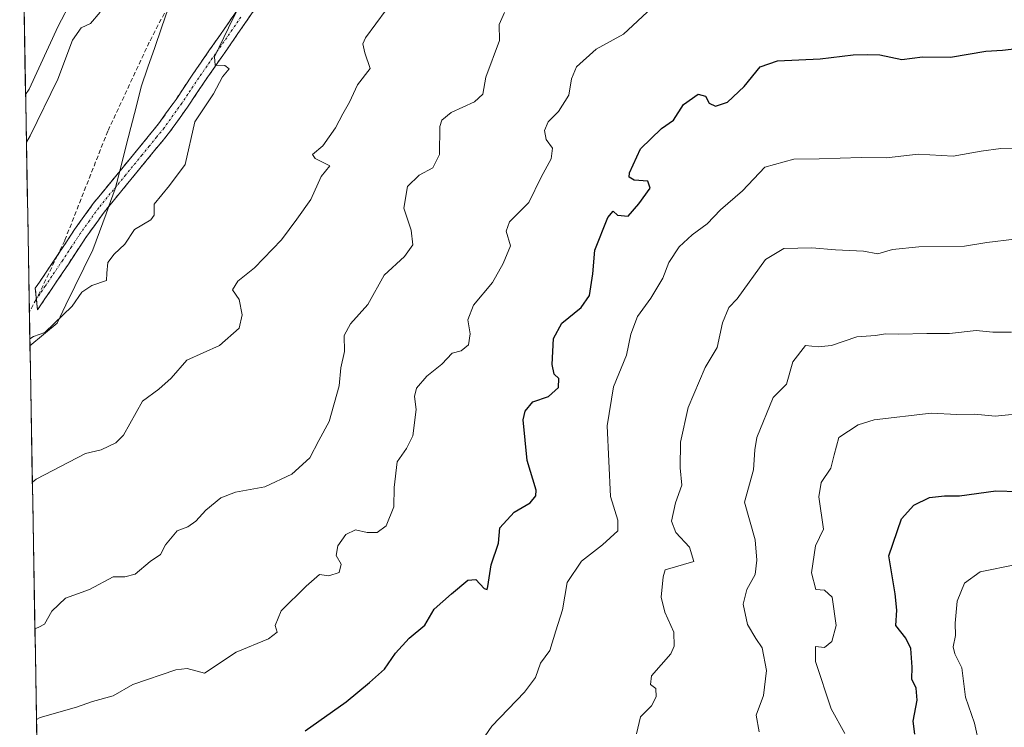
# Model space of a CAD drawing. Units: metres. Extents: x 621012 to 624462, y 4734120 to 4736494.
# Drawn here: x 621040 to 621263, y 4734588 to 4734748 of the extents above; entities that cross this region are included whole.
import ezdxf

# ---------------------------------------------------------------- set-up
doc = ezdxf.new("R2010")
doc.units = ezdxf.units.M
doc.header["$MEASUREMENT"] = 0
doc.linetypes.add('TRAZO_Y_PUNTO', pattern=[1, 0.5, -0.25, 0, -0.25])
doc.linetypes.add('TRAZOSX2', pattern=[1.5, 1, -0.5])
for name, color, linetype, lineweight in [('Arbolado forestal CxS', 92, 'Continuous', 0), ('Camino', 19, 'TRAZOSX2', 0), ('Camino Cxs', 19, 'Continuous', 0), ('Camino eje', 19, 'TRAZO_Y_PUNTO', 0), ('Curva de nivel maestra', 36, 'Continuous', 30), ('Curva de nivel normal', 36, 'Continuous', 0), ('Entidad de ámbito territorial', 19, 'Continuous', 0), ('Entidad de ámbito territorial CxS', 92, 'Continuous', 0), ('Municipio', 9, 'Continuous', 13), ('Municipio CxS', 142, 'Continuous', 0), ('Senda', 19, 'TRAZOSX2', 0)]:
    doc.layers.add(name, color=color, linetype=linetype, lineweight=lineweight)

msp = doc.modelspace()

# ---------------------------------------------------------------- linework, layer by layer
at = {"layer": 'Arbolado forestal CxS', "color": 92, "linetype": 'Continuous', "lineweight": 0}
for points in [[(621651.79, 4734130.18, 685.84), (621155.93, 4734121.36, 775.71), (621155.93, 4734121.36, 775.71), (621155.84, 4734121.43, 775.74), (621154.7, 4734142.47, 778.85), (621147.03, 4734147.95, 780.87), (621131.49, 4734187.74, 786.64), (621126.25, 4734195.26, 788.06), (621118.56, 4734198.27, 789.94), (621102.09, 4734254.35, 793.86), (621086.75, 4734272.99, 798.63), (621063.73, 4734303.71, 806.21), (621048.86, 4734309.89, 810.56), (621040.16, 4734806.56, 840.58), (621047.71, 4734829.8, 826.21), (621065.14, 4734875.11, 838.04), (621067.53, 4734881.32, 836.98), (621066.5, 4734881.11, 835.67), (621073.51, 4734889.35, 839.36), (621107.53, 4734933.29, 853.15), (621124.64, 4734965.44, 853.11), (621142.96, 4735030.65, 840.95)], [(621040.16, 4734806.56, 840.58), (621048.86, 4734309.89, 810.56)]]:
    msp.add_polyline3d(points, dxfattribs=at)
at = {"layer": 'Camino', "color": 19, "linetype": 'TRAZOSX2', "lineweight": 0}
for points in [[(621048.7, 4734694.22), (621052.55, 4734700.08), (621056.77, 4734705.94), (621060.83, 4734710.9), (621064.9, 4734715.86), (621068.24, 4734719.92), (621071.55, 4734723.99), (621075.51, 4734729.51), (621079.3, 4734735.19), (621083.1, 4734740.66), (621086.91, 4734746.13), (621090.82, 4734751.83)], [(621093.4, 4734750.06), (621089.49, 4734744.35), (621081.89, 4734733.42), (621078.09, 4734727.73), (621074.04, 4734722.08), (621070.66, 4734717.94), (621067.32, 4734713.87), (621063.25, 4734708.92), (621059.25, 4734704.03), (621055.13, 4734698.3), (621051.18, 4734692.3), (621047.2, 4734686.42), (621044.19, 4734681.98), (621043.94, 4734684.4)], [(621043.94, 4734684.4), (621043.68, 4734686.81), (621044.61, 4734688.18), (621048.58, 4734694.04), (621048.7, 4734694.22)]]:
    msp.add_lwpolyline(points, dxfattribs=at)
at = {"layer": 'Camino Cxs', "color": 19, "linetype": 'Continuous', "lineweight": 0}
msp.add_polyline3d([(621093.4, 4734750.06, 869.6), (621091.45, 4734747.21, 869.59), (621089.49, 4734744.35, 869.68), (621086.96, 4734740.71, 869.84), (621084.42, 4734737.06, 870.02), (621081.89, 4734733.42, 870.03), (621079.99, 4734730.58, 870.16), (621078.09, 4734727.73, 870.16), (621076.07, 4734724.91, 870.36), (621074.04, 4734722.08, 870.45), (621072.35, 4734720.01, 870.53), (621070.66, 4734717.94, 870.63), (621068.99, 4734715.91, 870.72), (621067.32, 4734713.87, 870.74), (621065.29, 4734711.4, 870.81), (621063.25, 4734708.92, 870.83), (621061.25, 4734706.48, 870.84), (621059.25, 4734704.03, 870.86), (621057.19, 4734701.17, 870.91), (621055.13, 4734698.3, 870.92), (621053.16, 4734695.3, 870.78), (621051.18, 4734692.3, 870.6), (621049.19, 4734689.36, 870.49), (621047.2, 4734686.42, 870.34), (621045.7, 4734684.2, 870.29), (621044.19, 4734681.98, 870.21), (621043.68, 4734686.81, 870.55), (621044.61, 4734688.18, 870.58), (621046.6, 4734691.11, 870.61), (621048.58, 4734694.04, 870.8), (621050.57, 4734697.06, 870.91), (621052.55, 4734700.08, 871.08), (621054.66, 4734703.01, 871.16), (621056.77, 4734705.94, 871.01), (621058.8, 4734708.42, 871.01), (621060.83, 4734710.9, 871.04), (621062.87, 4734713.38, 870.99), (621064.9, 4734715.86, 871.1), (621066.57, 4734717.89, 870.97), (621068.24, 4734719.92, 871.04), (621069.9, 4734721.96, 870.98), (621071.55, 4734723.99, 870.87), (621073.53, 4734726.75, 871.19), (621075.51, 4734729.51, 870.8), (621077.41, 4734732.35, 870.65), (621079.3, 4734735.19, 870.61), (621081.2, 4734737.93, 870.42), (621083.1, 4734740.66, 870.67), (621085.01, 4734743.4, 870.44), (621086.91, 4734746.13, 870.09), (621088.87, 4734748.98, 870.1)], dxfattribs=at)
at = {"layer": 'Camino eje', "color": 19, "linetype": 'TRAZO_Y_PUNTO', "lineweight": 0}
msp.add_lwpolyline([(621090.16, 4734748.1), (621088.2, 4734745.24), (621086.3, 4734742.5), (621084.39, 4734739.77), (621080.6, 4734734.31), (621076.8, 4734728.62), (621072.8, 4734723.04), (621071.11, 4734720.97), (621069.45, 4734718.93), (621067.78, 4734716.9), (621064.08, 4734712.39), (621062.04, 4734709.91), (621058.01, 4734704.99), (621055.9, 4734702.06), (621053.84, 4734699.19), (621051.86, 4734696.17), (621049.88, 4734693.17), (621045.91, 4734687.3), (621043.94, 4734684.4)], dxfattribs=at)
at = {"layer": 'Curva de nivel maestra', "color": 36, "linetype": 'Continuous', "lineweight": 30}
for points in [[(621104.71, 4734586.85, 850), (621113.93, 4734593.39, 850), (621119.27, 4734597.72, 850), (621122.62, 4734600.78, 850), (621125.13, 4734604.36, 850), (621128.18, 4734607.76, 850), (621131.74, 4734610.7, 850), (621133.82, 4734614.33, 850), (621137.8, 4734617.81, 850), (621141.45, 4734620.88, 850), (621143.25, 4734621.03, 850), (621145.13, 4734618.97, 850), (621145.8, 4734618.77, 850), (621145.98, 4734619.45, 850), (621146.7, 4734624.31, 850), (621148.4, 4734629.22, 850), (621148.7, 4734632.68, 850), (621151.91, 4734636.25, 850), (621155.56, 4734638.32, 850), (621156.86, 4734639.92, 850), (621156.89, 4734641.18, 850), (621154.89, 4734647.88, 850), (621153.98, 4734657.08, 850), (621154.4, 4734659.07, 850), (621156.16, 4734661.14, 850), (621159.68, 4734662.37, 850), (621161.99, 4734664.43, 850), (621162.03, 4734666.47, 850), (621160.99, 4734667.43, 850), (621160.52, 4734669.6, 850), (621160.82, 4734675.46, 850), (621162.71, 4734678.92, 850), (621167.1, 4734682.46, 850), (621168.99, 4734685.2, 850), (621169.72, 4734690.12, 850), (621170.15, 4734695.45, 850), (621173.1, 4734702.78, 850), (621174.33, 4734704.26, 850), (621175.28, 4734703.37, 850), (621177.74, 4734703.08, 850), (621180.15, 4734705.93, 850), (621182.67, 4734709.42, 850), (621182.18, 4734711.03, 850), (621179.03, 4734711.22, 850), (621177.97, 4734711.92, 850), (621178.02, 4734712.89, 850), (621180.5, 4734718.31, 850), (621185.25, 4734722.9, 850), (621187.92, 4734724.83, 850), (621190.25, 4734728.38, 850), (621193.5, 4734730.69, 850), (621195.22, 4734730.24, 850), (621196.02, 4734728.64, 850), (621197.44, 4734727.94, 850), (621200.14, 4734728.88, 850), (621203.92, 4734732.44, 850), (621207.56, 4734736.84, 850), (621211.46, 4734738.18, 850), (621221.13, 4734738.65, 850), (621228.54, 4734739.57, 850), (621231.82, 4734739.64, 850), (621234.59, 4734739.54, 850), (621239.59, 4734738.5, 850), (621244.25, 4734739.08, 850), (621250.59, 4734739.01, 850), (621258.58, 4734740.36, 850), (621262.36, 4734740.62, 850), (621266.21, 4734741.07, 850)], [(621242.53, 4734586.09, 825), (621242.14, 4734588.97, 825), (621243.01, 4734593.75, 825), (621242.78, 4734596.46, 825), (621241.8, 4734598.49, 825), (621241.93, 4734601.21, 825), (621241.57, 4734605.44, 825), (621240.47, 4734607.76, 825), (621238.18, 4734610.62, 825), (621238.46, 4734614.12, 825), (621238.06, 4734617.78, 825), (621236.6, 4734626.38, 825), (621239.48, 4734634.72, 825), (621242.25, 4734637.85, 825), (621245.86, 4734639.56, 825), (621249.19, 4734639.95, 825), (621252.58, 4734639.95, 825), (621260.85, 4734641.08, 825), (621265.9, 4734640.89, 825)]]:
    msp.add_polyline3d(points, dxfattribs=at)
at = {"layer": 'Curva de nivel normal', "color": 36, "linetype": 'Continuous', "lineweight": 0}
for points in [[(621051.98, 4734751.93, 865), (621048.87, 4734746.07, 865), (621042.33, 4734731.78, 865), (621041.49, 4734730.62, 865)], [(621058.37, 4734749.2, 870), (621056.2, 4734746.61, 870), (621054.08, 4734745.69, 870), (621052.1, 4734742.85, 870), (621048.77, 4734734.08, 870), (621042.51, 4734721.27, 870), (621041.68, 4734719.83, 870)], [(621042.46, 4734675.42, 870), (621043.31, 4734675.91, 870), (621045.82, 4734676.86, 870), (621052, 4734682.78, 870), (621054.24, 4734685.95, 870), (621056.48, 4734687.46, 870), (621059.78, 4734688.55, 870), (621059.82, 4734690.25, 870), (621060.09, 4734692.64, 870), (621061.5, 4734694.51, 870), (621063.89, 4734696.78, 870), (621066.1, 4734700.11, 870), (621069.77, 4734702.26, 870), (621070.58, 4734703.37, 870), (621070.54, 4734705.84, 870), (621074, 4734710.01, 870), (621077.58, 4734714.78, 870), (621079.77, 4734724.44, 870), (621083.96, 4734730.72, 870), (621086.01, 4734734.57, 870), (621087.53, 4734736.38, 870), (621086.56, 4734737.15, 870), (621084.31, 4734737.22, 870), (621084.17, 4734739.13, 870), (621087.35, 4734745.67, 870), (621089.69, 4734750.44, 870)], [(621043.02, 4734643.03, 865), (621043.87, 4734643.7, 865), (621055, 4734649.45, 865), (621058.61, 4734650.3, 865), (621061.87, 4734651.86, 865), (621063.6, 4734653.65, 865), (621067.93, 4734661.3, 865), (621071.6, 4734664.05, 865), (621074.42, 4734666.52, 865), (621077.93, 4734670.59, 865), (621085.31, 4734673.92, 865), (621089.78, 4734677.8, 865), (621090.45, 4734680.82, 865), (621089.78, 4734684.26, 865), (621088.26, 4734686.48, 865), (621089.5, 4734688.45, 865), (621093.22, 4734691.45, 865), (621099.32, 4734697.78, 865), (621102.77, 4734702.44, 865), (621105.96, 4734706.86, 865), (621108.34, 4734712.1, 865), (621110.28, 4734714.51, 865), (621106.94, 4734716.13, 865), (621106.36, 4734717.03, 865), (621108.66, 4734719, 865), (621111.56, 4734723.09, 865), (621113.2, 4734726.27, 865), (621114.73, 4734728.86, 865), (621116.54, 4734732.78, 865), (621119.41, 4734736.51, 865), (621118.18, 4734740.04, 865), (621117.73, 4734742.02, 865), (621118.36, 4734743.42, 865), (621122.97, 4734749.77, 865)], [(621043.6, 4734609.9, 860), (621044.46, 4734610.22, 860), (621045.78, 4734610.95, 860), (621047.44, 4734613.88, 860), (621050.5, 4734616.79, 860), (621055.94, 4734618.77, 860), (621061.27, 4734621.63, 860), (621063.94, 4734621.62, 860), (621066.27, 4734622.24, 860), (621069.68, 4734625.11, 860), (621072.02, 4734626.65, 860), (621073.11, 4734628.82, 860), (621075.76, 4734631.99, 860), (621078.14, 4734632.94, 860), (621079.98, 4734634.17, 860), (621082.26, 4734636.72, 860), (621085.6, 4734639.47, 860), (621088.93, 4734640.75, 860), (621095.6, 4734641.97, 860), (621101.66, 4734644.81, 860), (621105.76, 4734648.49, 860), (621107.8, 4734652.45, 860), (621110.15, 4734656.7, 860), (621112.35, 4734664.8, 860), (621112.76, 4734668.84, 860), (621113.57, 4734672.56, 860), (621113.49, 4734676.12, 860), (621114.96, 4734678.78, 860), (621118.87, 4734683.12, 860), (621122.52, 4734689.75, 860), (621127.16, 4734693.98, 860), (621129, 4734696.6, 860), (621128.67, 4734699.96, 860), (621127.03, 4734704.95, 860), (621127.79, 4734709.85, 860), (621130.43, 4734712.37, 860), (621133.58, 4734714.07, 860), (621135.07, 4734717.05, 860), (621135.17, 4734723.36, 860), (621135.57, 4734724.79, 860), (621137.66, 4734726.56, 860), (621142.95, 4734728.93, 860), (621144.85, 4734730.67, 860), (621145.54, 4734734.51, 860), (621148.6, 4734742.79, 860), (621148.56, 4734746.42, 860), (621149.72, 4734749.15, 860)], [(621043.96, 4734589.38, 855), (621044.82, 4734589.82, 855), (621053, 4734592.17, 855), (621056.61, 4734593.46, 855), (621061.27, 4734594.7, 855), (621065.76, 4734597.3, 855), (621075.49, 4734600.57, 855), (621078.01, 4734600.92, 855), (621081.93, 4734599.84, 855), (621089.1, 4734604.58, 855), (621096.38, 4734607.59, 855), (621098.38, 4734609.14, 855), (621097.94, 4734610.6, 855), (621099.24, 4734613.92, 855), (621104.93, 4734619.49, 855), (621107.93, 4734622.18, 855), (621110.06, 4734621.83, 855), (621112.34, 4734622.61, 855), (621112.85, 4734624.45, 855), (621111.72, 4734626.45, 855), (621112.05, 4734628.64, 855), (621113.9, 4734631.22, 855), (621116.09, 4734632.23, 855), (621118.74, 4734631.62, 855), (621120.98, 4734631.66, 855), (621123, 4734633.18, 855), (621124.73, 4734637.42, 855), (621124.78, 4734641.78, 855), (621125.48, 4734647.6, 855), (621127.63, 4734650.61, 855), (621129.01, 4734653.49, 855), (621129.8, 4734659.45, 855), (621129.37, 4734662.37, 855), (621129.83, 4734664.24, 855), (621132.19, 4734666.96, 855), (621135.6, 4734669.7, 855), (621137.93, 4734672.16, 855), (621139.93, 4734672.69, 855), (621141.63, 4734674.03, 855), (621141.96, 4734676.56, 855), (621141.5, 4734679.66, 855), (621142.78, 4734683, 855), (621147.02, 4734688.12, 855), (621149.42, 4734692.45, 855), (621151.12, 4734696.41, 855), (621150.12, 4734699.76, 855), (621150.9, 4734701.8, 855), (621155.26, 4734706.18, 855), (621158.07, 4734711.89, 855), (621160.32, 4734716.08, 855), (621160.58, 4734718.44, 855), (621159.19, 4734720.44, 855), (621158.8, 4734722.44, 855), (621159.64, 4734724.45, 855), (621161.97, 4734726.8, 855), (621164.31, 4734730.45, 855), (621164.86, 4734734.11, 855), (621166.01, 4734736.86, 855), (621170.47, 4734740.81, 855), (621176.66, 4734744.2, 855), (621183.08, 4734750.22, 855)], [(621144.52, 4734584.46, 845), (621146.88, 4734587.91, 845), (621154.3, 4734595.59, 845), (621156.78, 4734598.9, 845), (621157.89, 4734602.12, 845), (621159.97, 4734604.98, 845), (621161.32, 4734609.44, 845), (621162.87, 4734614.15, 845), (621163.91, 4734620.32, 845), (621167.17, 4734625.17, 845), (621171.92, 4734628.88, 845), (621175.38, 4734632.03, 845), (621175.36, 4734634.44, 845), (621173.71, 4734639.78, 845), (621172.96, 4734655.72, 845), (621174.38, 4734664.52, 845), (621177.35, 4734671.72, 845), (621178.3, 4734676.45, 845), (621179.84, 4734680.45, 845), (621182.82, 4734684.62, 845), (621185.52, 4734689.12, 845), (621186.89, 4734692.62, 845), (621189.26, 4734696.2, 845), (621192.14, 4734698.92, 845), (621195.59, 4734701.38, 845), (621198.59, 4734704.58, 845), (621203.59, 4734708.84, 845), (621208.59, 4734714.2, 845), (621215.16, 4734716, 845), (621220.87, 4734716.07, 845), (621230.39, 4734716.4, 845), (621236.07, 4734716.29, 845), (621243.3, 4734717.15, 845), (621251.2, 4734716.66, 845), (621257.53, 4734717.82, 845), (621261.92, 4734718.38, 845), (621265.34, 4734718.31, 845)], [(621179.58, 4734586.12, 840), (621180.49, 4734590.02, 840), (621183, 4734592.46, 840), (621184.06, 4734594.5, 840), (621183.93, 4734596.42, 840), (621182.73, 4734597.3, 840), (621182.95, 4734599.24, 840), (621187.33, 4734604.22, 840), (621188.12, 4734605.92, 840), (621188.02, 4734609.13, 840), (621185.98, 4734613.67, 840), (621185.19, 4734617.06, 840), (621185.59, 4734621.59, 840), (621186.1, 4734623.22, 840), (621192.53, 4734625.06, 840), (621191.54, 4734628.33, 840), (621188.45, 4734631.66, 840), (621187.48, 4734634.21, 840), (621188.42, 4734638.33, 840), (621189.81, 4734642.34, 840), (621189.44, 4734646.24, 840), (621189.54, 4734652.07, 840), (621191.27, 4734659.88, 840), (621195.08, 4734668.95, 840), (621197.81, 4734673.43, 840), (621199.03, 4734679.02, 840), (621200.48, 4734682.49, 840), (621202.31, 4734684.45, 840), (621208.75, 4734693.29, 840), (621212.92, 4734695.79, 840), (621219.25, 4734695.98, 840), (621224.59, 4734695.5, 840), (621230.92, 4734695.2, 840), (621234.14, 4734694.57, 840), (621237.49, 4734695.59, 840), (621243.43, 4734696.2, 840), (621253.72, 4734696.35, 840), (621258.82, 4734697.2, 840), (621265.03, 4734697.91, 840)], [(621207.3, 4734586.62, 835), (621206.62, 4734590.37, 835), (621208.27, 4734594.78, 835), (621208.96, 4734600.46, 835), (621207.98, 4734605.61, 835), (621206.56, 4734607.66, 835), (621204.71, 4734610.84, 835), (621203.7, 4734615.47, 835), (621204.56, 4734618.79, 835), (621206.42, 4734622.13, 835), (621206.82, 4734625.36, 835), (621206.4, 4734629.97, 835), (621203.97, 4734638.5, 835), (621206.01, 4734645.8, 835), (621206.35, 4734650.34, 835), (621206.82, 4734653.13, 835), (621210.52, 4734662.12, 835), (621213.5, 4734665.12, 835), (621214.92, 4734670.2, 835), (621217.8, 4734673.92, 835), (621220.64, 4734673.58, 835), (621223.66, 4734673.86, 835), (621229.4, 4734675.85, 835), (621233.59, 4734676.18, 835), (621235.89, 4734676.56, 835), (621238.8, 4734676.44, 835), (621245.2, 4734676.62, 835), (621250.37, 4734676.62, 835), (621256.38, 4734677.3, 835), (621260.16, 4734676.9, 835), (621264.33, 4734676.92, 835)], [(621226.68, 4734586.22, 830), (621223.6, 4734591.81, 830), (621220.08, 4734602.49, 830), (621220.04, 4734605.89, 830), (621222.08, 4734605.69, 830), (621223.78, 4734607.04, 830), (621224.69, 4734610.6, 830), (621223.83, 4734617.02, 830), (621222.12, 4734618.6, 830), (621220.11, 4734618.77, 830), (621219.12, 4734622.54, 830), (621220.08, 4734628.6, 830), (621221.87, 4734632.4, 830), (621220.8, 4734639.73, 830), (621221.37, 4734642.91, 830), (621223.55, 4734646.2, 830), (621224.26, 4734649.19, 830), (621225.34, 4734653.07, 830), (621229.72, 4734655.95, 830), (621233.33, 4734657.12, 830), (621246.23, 4734658.58, 830), (621252.02, 4734658.33, 830), (621256.03, 4734658.34, 830), (621260.69, 4734657.94, 830), (621267.56, 4734658.62, 830)], [(621257.13, 4734583.47, 820), (621256.01, 4734588.56, 820), (621253.97, 4734594.42, 820), (621253.1, 4734601.08, 820), (621251.54, 4734604.22, 820), (621251.18, 4734605.83, 820), (621251.74, 4734608.35, 820), (621251.6, 4734611.13, 820), (621252.11, 4734616.12, 820), (621253.7, 4734620.18, 820), (621257.26, 4734622.75, 820), (621265.47, 4734624.4, 820)]]:
    msp.add_polyline3d(points, dxfattribs=at)
at = {"layer": 'Entidad de ámbito territorial', "color": 19, "linetype": 'Continuous', "lineweight": 0}
msp.add_polyline3d([(621073.75, 4734750.07, 871.95), (621072.22, 4734745.64, 872), (621070.69, 4734741.2, 872.01), (621069.16, 4734736.77, 872.15), (621067.63, 4734732.33, 872.47), (621066.46, 4734727.72, 873.06), (621065.29, 4734723.11, 871.98), (621064.11, 4734718.51, 871.54), (621062.94, 4734713.9, 871.06), (621061.77, 4734709.29, 870.87), (621060.72, 4734706.45, 870.86), (621059.68, 4734703.61, 870.85), (621058.18, 4734699.55, 870.92), (621056.69, 4734695.5, 870.9), (621054.67, 4734691.35, 870.55), (621052.64, 4734687.2, 870.24), (621050.62, 4734683.05, 870.01), (621048.6, 4734678.9, 869.79), (621045.54, 4734676.34, 869.77), (621042.48, 4734673.79, 869.79)], dxfattribs=at)
at = {"layer": 'Entidad de ámbito territorial CxS', "color": 92, "linetype": 'Continuous', "lineweight": 0}
msp.add_polyline3d([(621044.05, 4734584.51, 853.97), (621043.96, 4734589.47, 854.82), (621043.88, 4734594.43, 856.28), (621043.79, 4734599.39, 857.56), (621043.7, 4734604.35, 858.62), (621043.61, 4734609.31, 859.6), (621043.53, 4734614.27, 860.96), (621043.44, 4734619.23, 861.8), (621043.35, 4734624.19, 862.25), (621043.27, 4734629.15, 863.15), (621043.18, 4734634.11, 863.75), (621043.09, 4734639.07, 864.36), (621043.01, 4734644.03, 865.18), (621042.92, 4734648.99, 865.87), (621042.83, 4734653.95, 866.69), (621042.75, 4734658.91, 867.51), (621042.66, 4734663.87, 868.4), (621042.57, 4734668.83, 869.74), (621042.48, 4734673.79, 869.79), (621045.54, 4734676.34, 869.77), (621048.6, 4734678.9, 869.79), (621050.62, 4734683.05, 870.01), (621052.64, 4734687.2, 870.24), (621054.67, 4734691.35, 870.55), (621056.69, 4734695.5, 870.9), (621058.18, 4734699.55, 870.92), (621059.68, 4734703.61, 870.85), (621060.72, 4734706.45, 870.86), (621061.77, 4734709.29, 870.87), (621062.94, 4734713.9, 871.06), (621064.11, 4734718.51, 871.54), (621065.29, 4734723.11, 871.98), (621066.46, 4734727.72, 873.06), (621067.63, 4734732.33, 872.47), (621069.16, 4734736.77, 872.15), (621070.69, 4734741.2, 872.01), (621072.22, 4734745.64, 872), (621073.75, 4734750.07, 871.95)], dxfattribs=at)
at = {"layer": 'Municipio', "color": 9, "linetype": 'Continuous', "lineweight": 13}
msp.add_polyline3d([(621073.75, 4734750.07, 871.95), (621072.22, 4734745.64, 872), (621070.69, 4734741.2, 872.01), (621069.16, 4734736.77, 872.15), (621067.63, 4734732.33, 872.47), (621066.46, 4734727.72, 873.06), (621065.29, 4734723.11, 871.98), (621064.11, 4734718.51, 871.54), (621062.94, 4734713.9, 871.06), (621061.77, 4734709.29, 870.87), (621060.72, 4734706.45, 870.86), (621059.68, 4734703.61, 870.85), (621058.18, 4734699.55, 870.92), (621056.69, 4734695.5, 870.9), (621054.67, 4734691.35, 870.55), (621052.64, 4734687.2, 870.24), (621050.62, 4734683.05, 870.01), (621048.6, 4734678.9, 869.79), (621045.54, 4734676.34, 869.77), (621042.48, 4734673.79, 869.79)], dxfattribs=at)
msp.add_polyline3d([(621073.75, 4734750.07, 871.95), (621072.22, 4734745.64, 872), (621070.69, 4734741.2, 872.01), (621069.16, 4734736.77, 872.15), (621067.63, 4734732.33, 872.47), (621066.46, 4734727.72, 873.06), (621065.29, 4734723.11, 871.98), (621064.11, 4734718.51, 871.54), (621062.94, 4734713.9, 871.06), (621061.77, 4734709.29, 870.87), (621060.72, 4734706.45, 870.86), (621059.68, 4734703.61, 870.85), (621058.18, 4734699.55, 870.92), (621056.69, 4734695.5, 870.9), (621054.67, 4734691.35, 870.55), (621052.64, 4734687.2, 870.24), (621050.62, 4734683.05, 870.01), (621048.6, 4734678.9, 869.79), (621045.54, 4734676.34, 869.77), (621042.48, 4734673.79, 869.79)], dxfattribs=at)
at = {"layer": 'Municipio CxS', "color": 142, "linetype": 'Continuous', "lineweight": 0}
for points in [[(621073.75, 4734750.07, 871.95), (621072.22, 4734745.64, 872), (621070.69, 4734741.2, 872.01), (621069.16, 4734736.77, 872.15), (621067.63, 4734732.33, 872.47), (621066.46, 4734727.72, 873.06), (621065.29, 4734723.11, 871.98), (621064.11, 4734718.51, 871.54), (621062.94, 4734713.9, 871.06), (621061.77, 4734709.29, 870.87), (621060.72, 4734706.45, 870.86), (621059.68, 4734703.61, 870.85), (621058.18, 4734699.55, 870.92), (621056.69, 4734695.5, 870.9), (621054.67, 4734691.35, 870.55), (621052.64, 4734687.2, 870.24), (621050.62, 4734683.05, 870.01), (621048.6, 4734678.9, 869.79), (621045.54, 4734676.34, 869.77), (621042.48, 4734673.79, 869.79), (621042.48, 4734673.79, 869.79), (621042.4, 4734678.78, 870.09), (621042.31, 4734683.78, 870.28), (621042.22, 4734688.78, 870.9), (621042.13, 4734693.78, 871.49), (621042.05, 4734698.77, 871.78), (621041.96, 4734703.77, 872.65), (621041.87, 4734708.77, 871.66), (621041.78, 4734713.77, 871.49), (621041.7, 4734718.76, 869.92), (621041.61, 4734723.76, 868.26), (621041.52, 4734728.76, 865.98), (621041.43, 4734733.76, 863.37), (621041.35, 4734738.75, 862.17), (621041.26, 4734743.75, 860.85), (621041.17, 4734748.75, 861.19)], [(621044.06, 4734583.9, 853.88), (621043.97, 4734588.9, 854.65), (621043.88, 4734593.89, 856.14), (621043.8, 4734598.88, 857.45), (621043.71, 4734603.88, 858.53), (621043.62, 4734608.87, 859.48), (621043.53, 4734613.86, 860.89), (621043.45, 4734618.86, 861.77), (621043.36, 4734623.85, 862.18), (621043.27, 4734628.85, 863.11), (621043.18, 4734633.84, 863.72), (621043.1, 4734638.83, 864.32), (621043.01, 4734643.83, 865.15), (621042.92, 4734648.82, 865.84), (621042.83, 4734653.81, 866.66), (621042.75, 4734658.81, 867.49), (621042.66, 4734663.8, 868.38), (621042.57, 4734668.79, 869.73), (621042.48, 4734673.79, 869.79), (621045.54, 4734676.34, 869.77), (621048.6, 4734678.9, 869.79), (621050.62, 4734683.05, 870.01), (621052.64, 4734687.2, 870.24), (621054.67, 4734691.35, 870.55), (621056.69, 4734695.5, 870.9), (621058.18, 4734699.55, 870.92), (621059.68, 4734703.61, 870.85), (621060.72, 4734706.45, 870.86), (621061.77, 4734709.29, 870.87), (621062.94, 4734713.9, 871.06), (621064.11, 4734718.51, 871.54), (621065.29, 4734723.11, 871.98), (621066.46, 4734727.72, 873.06), (621067.63, 4734732.33, 872.47), (621069.16, 4734736.77, 872.15), (621070.69, 4734741.2, 872.01), (621072.22, 4734745.64, 872), (621073.75, 4734750.07, 871.95)]]:
    msp.add_polyline3d(points, dxfattribs=at)
at = {"layer": 'Senda', "color": 19, "linetype": 'TRAZOSX2', "lineweight": 0}
for points in [[(621233.12, 4735039.86), (621221.05, 4735021.05), (621212.17, 4735006.24), (621200.15, 4734984.71), (621194.2, 4734967.37), (621188.77, 4734951.85), (621172.53, 4734927.19), (621158.89, 4734906.2), (621153.65, 4734892.57), (621137.96, 4734868.19), (621127.74, 4734858.25), (621116.52, 4734851.63), (621110.91, 4734844.57), (621104.92, 4734829.61), (621102.22, 4734811.34), (621098.1, 4734792.38), (621093.55, 4734785.96), (621085.6, 4734777.18), (621079.76, 4734762.3), (621069.46, 4734742.41), (621060.07, 4734722.35), (621050.33, 4734697.58), (621048.7, 4734694.22)], [(621048.7, 4734694.22), (621043.94, 4734684.4)], [(621043.94, 4734684.4), (621042.35, 4734681.47)]]:
    msp.add_lwpolyline(points, dxfattribs=at)

doc.saveas('drawing.dxf')
